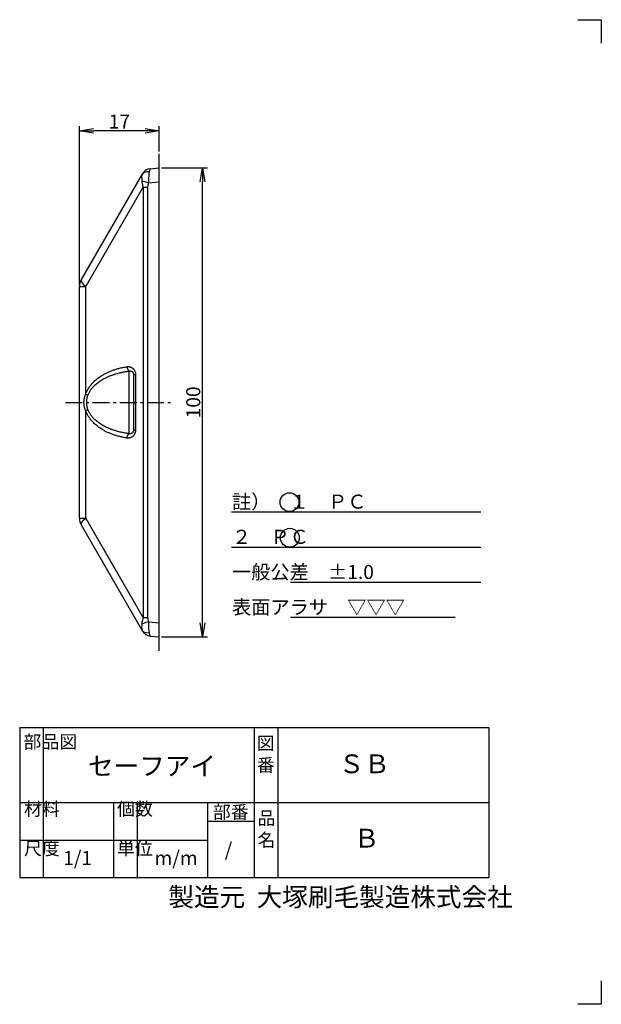
# Model space of a CAD drawing. Extents: x 82 to 379, y 63 to 273.
# Drawn here: x 255 to 379, y 63 to 273 of the extents above; entities that cross this region are included whole.
import ezdxf

# ---------------------------------------------------------------- set-up
doc = ezdxf.new("R2010")
doc.units = 0
doc.header["$LTSCALE"] = 10
doc.header["$MEASUREMENT"] = 0
doc.linetypes.add('CENTER', pattern=[0.58, 0.36, -0.08, 0.06, -0.08])
doc.layers.get('0').update_dxf_attribs({"linetype": 'CONTINUOUS'})
doc.layers.get('DEFPOINTS').update_dxf_attribs({"linetype": 'CONTINUOUS'})
doc.layers.add('3', color=7, linetype='CONTINUOUS')
doc.layers.add('dim', color=7, linetype='CONTINUOUS')
doc.layers.add('waku1', color=7, linetype='CONTINUOUS', plot=False)
doc.styles.get("Standard").update_dxf_attribs({"font": 'txt.shx', "bigfont": 'bigfont.shx'})
doc.dimstyles.new('STD01$0', dxfattribs={"dimtxt": 3, "dimasz": 3, "dimexe": 1, "dimexo": 0.5, "dimgap": 0.5, "dimtad": 1, "dimdec": 3, "dimzin": 9, "dimdsep": 46, "dimtxsty": 'STANDARD', "dimblk1": 'OPEN', "dimblk2": 'OPEN', "dimsah": 1, "dimcen": 0, "dimclrd": 7, "dimclre": 7, "dimadec": 3, "dimazin": 2, "dimtfac": 1, "dimtdec": 3, "dimtmove": 0, "dimatfit": 3, "dimldrblk": 'OPEN', "dimfxl": 1, "dimtolj": 1, "dimtzin": 9, "dimarcsym": 0})

# ---------------------------------------------------------------- blocks, each defined once
blk = doc.blocks.new('_OPEN')
at = {"color": 0, "linetype": 'ByBlock'}
for p, q in [((-1, 0.167), (0, 0)), ((0, 0), (-1, -0.167)), ((0, 0), (-1, 0))]:
    blk.add_line(p, q, dxfattribs=at)
blk = doc.blocks.new('*D7')
at = {"layer": 'DEFPOINTS', "color": 0}
for p in [(285.12, 241.88), (294.36, 241.88), (285.12, 141.88)]:
    blk.add_point(p, dxfattribs=at)
at = {"layer": 'dim', "color": 7, "lineweight": -2}
for p, q in [((285.62, 241.88), (295.36, 241.88)), ((294.36, 144.88), (294.36, 238.88)), ((285.62, 141.88), (295.36, 141.88))]:
    blk.add_line(p, q, dxfattribs=at)
at = {"layer": 'dim', "color": 7, "lineweight": -2, "xscale": 3, "yscale": 3, "zscale": 3}
for p, rotation in [((294.36, 241.88), 90), ((294.36, 141.88), 270)]:
    blk.add_blockref('_OPEN', p, dxfattribs=dict(at, rotation=rotation))
at = {"layer": 'dim', "color": 0, "insert": (292.36, 191.88), "char_height": 3, "attachment_point": 5, "rotation": 90}
blk.add_mtext('\\A1;100', dxfattribs=at)
blk = doc.blocks.new('*D6')
at = {"layer": 'DEFPOINTS', "color": 0}
for p in [(268.12, 249.77), (285.12, 244.88), (268.12, 216.56)]:
    blk.add_point(p, dxfattribs=at)
at = {"layer": 'dim', "color": 7, "lineweight": -2}
for p, q in [((268.12, 217.06), (268.12, 250.77)), ((285.12, 245.38), (285.12, 250.77)), ((282.12, 249.77), (271.12, 249.77))]:
    blk.add_line(p, q, dxfattribs=at)
at = {"layer": 'dim', "color": 7, "lineweight": -2, "xscale": 3, "yscale": 3, "zscale": 3, "rotation": 180}
blk.add_blockref('_OPEN', (268.12, 249.77), dxfattribs=at)
at = {"layer": 'dim', "color": 7, "lineweight": -2, "xscale": 3, "yscale": 3, "zscale": 3}
blk.add_blockref('_OPEN', (285.12, 249.77), dxfattribs=at)
at = {"layer": 'dim', "color": 0, "insert": (276.62, 251.77), "char_height": 3, "attachment_point": 5}
blk.add_mtext('\\A1;17', dxfattribs=at)

msp = doc.modelspace()

# ---------------------------------------------------------------- linework, layer by layer
at = {"color": 7}
msp.add_line((285.1171, 138.8773), (285.1171, 244.8773), dxfattribs=at)
for p, q in [((283.1542, 241.7055), (285.1171, 241.8773)), ((285.1171, 141.8773), (285.1171, 241.8773)), ((285.1171, 141.8773), (285.1171, 241.8773)), ((268.519, 218.0622), (281.5965, 240.7131)), ((281.8213, 240.8607), (281.4714, 240.4962)), ((269.4362, 216.5622), (281.6875, 237.7784)), ((281.6875, 237.7821), (282.6337, 237.7821)), ((281.6875, 237.7784), (281.6875, 145.9761)), ((282.6337, 237.7821), (282.6337, 145.9725)), ((282.8015, 238.6861), (285.1171, 238.8887)), ((268.1171, 167.1923), (268.1171, 216.5622)), ((268.1171, 216.5622), (269.4362, 216.5622)), ((269.4362, 193.6381), (269.4362, 216.5622)), ((269.4362, 167.1923), (269.4362, 190.1164)), ((268.1171, 167.1923), (269.4362, 167.1923)), ((281.6875, 145.9761), (269.4362, 167.1923)), ((281.5965, 143.0414), (268.519, 165.6923)), ((281.6875, 145.9723), (282.6337, 145.9725)), ((282.8015, 145.0684), (285.1171, 144.8658)), ((283.1542, 142.049), (285.1171, 141.8773))]:
    msp.add_line(p, q)
at = {"color": 7, "linetype": 'Continuous'}
for p, q in [((278.7042, 185.2108), (278.7042, 198.5437)), ((280.0568, 197.7771), (279.6171, 197.7771)), ((279.6171, 197.777), (279.6171, 185.9775)), ((280.0568, 197.7771), (280.0568, 185.9775)), ((280.0568, 185.9775), (279.6171, 185.9775))]:
    msp.add_line(p, q, dxfattribs=at)
at = {"color": 7, "linetype": 'CENTER'}
msp.add_line((265.1171, 191.8773), (288.1171, 191.8773), dxfattribs=at)
for points in [[(283.1542, 241.7055), (283.1069, 241.6311), (283.0408, 241.4169), (282.9598, 241.0708)], [(281.4713, 240.4963), (281.38, 240.2412), (281.3563, 239.9564), (281.3706, 239.6683), (281.3958, 239.3924), (281.4085, 239.1392)], [(282.9598, 241.0707), (282.3383, 241.0602), (281.8213, 240.8607)], [(282.9598, 241.0708), (282.8964, 240.6628), (282.8589, 240.1938), (282.8374, 239.6983), (282.8215, 239.1928), (282.8015, 238.6861)], [(281.4085, 239.1392), (281.4187, 238.8518), (281.4567, 238.5336), (281.5385, 238.1801), (281.6884, 237.7799)], [(282.8015, 238.6861), (282.2644, 238.8556), (281.7867, 239.011), (281.4085, 239.1392)], [(282.8015, 238.6861), (282.743, 238.4828), (282.6909, 238.2642), (282.6509, 238.0299), (282.6337, 237.7821)], [(268.519, 218.0622), (268.4841, 217.7906), (268.6344, 217.4326), (268.9594, 217.0133), (269.4362, 216.5622)], [(268.519, 165.6923), (268.4841, 165.9639), (268.6344, 166.3221), (268.9596, 166.7414), (269.4362, 167.1923)], [(281.6883, 145.9746), (281.5061, 145.452), (281.4272, 145.0061), (281.4085, 144.6153)], [(282.8015, 145.0684), (282.2644, 144.8989), (281.7867, 144.7435), (281.4085, 144.6153)], [(282.6337, 145.9725), (282.6623, 145.6457), (282.7245, 145.3435), (282.8015, 145.0684)], [(282.8015, 145.0684), (282.8468, 143.8091), (282.8847, 143.2073), (282.9598, 142.6837)], [(281.4085, 144.6153), (281.3903, 144.2955), (281.3606, 143.9445), (281.3685, 143.5846), (281.4713, 143.2582)], [(282.9598, 142.6838), (282.3383, 142.6942), (281.8213, 142.8938), (281.4713, 143.2582)], [(282.9598, 142.6837), (283.0408, 142.3376), (283.1069, 142.1234), (283.1542, 142.049)]]:
    msp.add_lwpolyline(points)
for centre, radius, start, end in [((283.3286, 239.7131), 2, 95, 150), ((271.1171, 216.5622), 3, 150, 180), ((271.1171, 167.1923), 3, 180, 210), ((283.3286, 144.0414), 2, 210, 265)]:
    msp.add_arc(centre, radius, start, end)
at = {"color": 7, "linetype": 'Continuous'}
for points, knots in [([(278.2311, 199.4817), (278.28, 199.489), (278.3774, 199.4993), (278.5227, 199.5016), (278.6647, 199.4912), (278.8024, 199.4684), (278.9348, 199.434), (279.0614, 199.3886), (279.1815, 199.333), (279.2948, 199.2681), (279.4008, 199.1944), (279.4994, 199.1128), (279.5905, 199.0238), (279.6737, 198.9282), (279.7485, 198.8273), (279.8146, 198.7222), (279.8723, 198.6137), (279.9217, 198.5023), (279.9632, 198.3884), (279.9971, 198.2718), (280.0236, 198.1525), (280.0426, 198.0302), (280.0542, 197.9048), (280.0568, 197.8199), (280.0568, 197.7771)], [0, 0, 0, 0, 0.14825617, 0.29342623, 0.4355437, 0.57477344, 0.71134117, 0.84552483, 0.9776477, 1.10795064, 1.23668649, 1.36440182, 1.49165936, 1.61836735, 1.74398346, 1.86806048, 1.99070875, 2.11227467, 2.23322732, 2.3542771, 2.47616516, 2.59960696, 2.72529916, 2.85397016, 2.85397016, 2.85397016, 2.85397016]), ([(269.4362, 193.6381), (269.4694, 193.7339), (269.5419, 193.9269), (269.6682, 194.2158), (269.8151, 194.5089), (269.9847, 194.8069), (270.1789, 195.1099), (270.4, 195.4176), (270.6501, 195.7292), (270.9316, 196.0441), (271.2467, 196.3612), (271.598, 196.6791), (271.9878, 196.9962), (272.4182, 197.3103), (272.8912, 197.619), (273.4083, 197.9195), (273.9706, 198.2086), (274.5783, 198.4827), (275.2303, 198.7377), (275.9245, 198.9695), (276.6585, 199.1745), (277.4307, 199.3491), (277.9604, 199.4414), (278.2311, 199.4817)], [0, 0, 0, 0, 0.30413606, 0.61837325, 0.94532218, 1.28731857, 1.64647043, 2.02458539, 2.42332302, 2.84478969, 3.29100655, 3.7638808, 4.26546936, 4.79758432, 5.36172674, 5.95918752, 6.59093532, 7.25763741, 7.95839568, 8.69042793, 9.45218584, 10.24361674, 11.0646097, 11.0646097, 11.0646097, 11.0646097]), ([(269.9093, 193.4398), (269.9426, 193.5249), (270.0153, 193.6964), (270.1417, 193.9525), (270.2887, 194.2121), (270.4583, 194.476), (270.6527, 194.744), (270.8738, 195.0159), (271.1241, 195.291), (271.4056, 195.5687), (271.7209, 195.8479), (272.0722, 196.1274), (272.4621, 196.4056), (272.8926, 196.6806), (273.3656, 196.9503), (273.8828, 197.2119), (274.4451, 197.4627), (275.0528, 197.6995), (275.7048, 197.9186), (276.3988, 198.1164), (277.1327, 198.2897), (277.9048, 198.4356), (278.4338, 198.5111), (278.7042, 198.5437)], [0, 0, 0, 0, 0.27413726, 0.55862502, 0.85605833, 1.16880819, 1.49906856, 1.84878199, 2.21977065, 2.61428571, 3.03451311, 3.48253888, 3.96059246, 4.47066675, 5.01444263, 5.59337481, 6.2085742, 6.86081862, 7.54930061, 8.2712825, 9.02515991, 9.81074843, 10.62775664, 10.62775664, 10.62775664, 10.62775664]), ([(278.2311, 199.4817), (278.2343, 199.4502), (278.2425, 199.3872), (278.2596, 199.2939), (278.2815, 199.2022), (278.308, 199.113), (278.3388, 199.0272), (278.3737, 198.9455), (278.4124, 198.8685), (278.4545, 198.7971), (278.4997, 198.7319), (278.5475, 198.6734), (278.5975, 198.6221), (278.6493, 198.5786), (278.6859, 198.5543), (278.7042, 198.5437)], [0, 0, 0, 0, 0.0951555, 0.19023228, 0.28463692, 0.37778787, 0.46912619, 0.55812674, 0.64431012, 0.7272557, 0.80661619, 0.8821342, 0.95366143, 1.02118057, 1.08482956, 1.08482956, 1.08482956, 1.08482956]), ([(278.7042, 198.5437), (278.7285, 198.5515), (278.7768, 198.5648), (278.8495, 198.5774), (278.9206, 198.5825), (278.9895, 198.5805), (279.0558, 198.5717), (279.1192, 198.5566), (279.1793, 198.5355), (279.236, 198.5089), (279.2891, 198.4773), (279.3385, 198.4409), (279.384, 198.4002), (279.4256, 198.3555), (279.463, 198.3075), (279.4961, 198.2568), (279.5249, 198.2038), (279.5496, 198.1488), (279.5704, 198.0919), (279.5873, 198.0331), (279.6005, 197.9723), (279.61, 197.9094), (279.6158, 197.844), (279.6171, 197.7996), (279.6171, 197.7771)], [0, 0, 0, 0, 0.07642444, 0.15006541, 0.22111068, 0.28981919, 0.35648377, 0.42142049, 0.48495879, 0.54737574, 0.60893871, 0.67003898, 0.73106044, 0.79205914, 0.85285726, 0.91330277, 0.97349805, 1.03365234, 1.09403338, 1.1550338, 1.21707274, 1.28057113, 1.34595818, 1.41370999, 1.41370999, 1.41370999, 1.41370999]), ([(269.4362, 190.1164), (269.4079, 190.1709), (269.3544, 190.2843), (269.2843, 190.463), (269.2232, 190.6535), (269.1711, 190.8559), (269.1283, 191.0701), (269.0957, 191.2943), (269.0737, 191.5253), (269.0628, 191.7595), (269.0628, 191.9946), (269.0737, 192.2289), (269.0957, 192.4599), (269.1283, 192.6841), (269.171, 192.8983), (269.2231, 193.1008), (269.2843, 193.2914), (269.3543, 193.4702), (269.4079, 193.5835), (269.4362, 193.6381)], [0, 0, 0, 0, 0.18426406, 0.37568771, 0.5753965, 0.78416096, 1.00250176, 1.23032996, 1.46346048, 1.69826342, 1.93365998, 2.16850252, 2.40167435, 2.62947519, 2.84782069, 3.05662582, 3.25640255, 3.4479107, 3.63226279, 3.63226279, 3.63226279, 3.63226279]), ([(269.4362, 193.6381), (269.4597, 193.6262), (269.5082, 193.6026), (269.583, 193.5684), (269.6611, 193.5346), (269.742, 193.5017), (269.825, 193.4699), (269.8811, 193.4497), (269.9093, 193.4398)], [0, 0, 0, 0, 0.079036833, 0.161539633, 0.246883828, 0.334417487, 0.423467981, 0.513348502, 0.513348502, 0.513348502, 0.513348502]), ([(269.9093, 190.3147), (269.8904, 190.3634), (269.8545, 190.4645), (269.8079, 190.6229), (269.7672, 190.7917), (269.7325, 190.9713), (269.704, 191.1612), (269.6823, 191.3601), (269.6677, 191.565), (269.6604, 191.7728), (269.6604, 191.9814), (269.6677, 192.1893), (269.6823, 192.3942), (269.704, 192.593), (269.7324, 192.783), (269.7671, 192.9626), (269.8079, 193.1315), (269.8545, 193.29), (269.8903, 193.3911), (269.9093, 193.4398)], [0, 0, 0, 0, 0.15675168, 0.32152424, 0.49503797, 0.67773742, 0.86986814, 1.07114872, 1.27766834, 1.48598831, 1.6949384, 1.90329377, 2.10985051, 2.31110773, 2.50324376, 2.68598024, 2.85955446, 3.02440092, 3.18122796, 3.18122796, 3.18122796, 3.18122796]), ([(269.4362, 190.1164), (269.4597, 190.1283), (269.5082, 190.1519), (269.583, 190.1862), (269.6611, 190.2199), (269.742, 190.2528), (269.825, 190.2846), (269.8811, 190.3048), (269.9093, 190.3147)], [0, 0, 0, 0, 0.079036856, 0.161539676, 0.246883888, 0.334417563, 0.423468071, 0.513348602, 0.513348602, 0.513348602, 0.513348602]), ([(278.2311, 184.2728), (277.9605, 184.3131), (277.4307, 184.4054), (276.6586, 184.58), (275.9246, 184.785), (275.2305, 185.0168), (274.5784, 185.2718), (273.9707, 185.5459), (273.4084, 185.835), (272.8913, 186.1354), (272.4183, 186.4442), (271.9879, 186.7583), (271.5981, 187.0753), (271.2468, 187.3932), (270.9316, 187.7103), (270.6502, 188.0252), (270.4001, 188.3369), (270.179, 188.6445), (269.9847, 188.9475), (269.8152, 189.2455), (269.6683, 189.5386), (269.542, 189.8275), (269.4694, 190.0206), (269.4362, 190.1164)], [0, 0, 0, 0, 0.82089493, 1.61228375, 2.37404211, 3.1060972, 3.80686021, 4.47354923, 5.10529518, 5.70275948, 6.26690653, 6.79902413, 7.30061222, 7.77348765, 8.21970676, 8.64117359, 9.03991421, 9.4180279, 9.77717225, 10.11916621, 10.44612823, 10.76040309, 11.06460974, 11.06460974, 11.06460974, 11.06460974]), ([(278.7042, 185.2108), (278.4339, 185.2434), (277.9049, 185.3189), (277.1328, 185.4648), (276.399, 185.6381), (275.7049, 185.8359), (275.0529, 186.055), (274.4452, 186.2918), (273.8829, 186.5426), (273.3657, 186.8042), (272.8927, 187.0738), (272.4622, 187.3489), (272.0723, 187.6271), (271.7209, 187.9065), (271.4057, 188.1857), (271.1241, 188.4634), (270.8739, 188.7386), (270.6527, 189.0105), (270.4584, 189.2785), (270.2887, 189.5423), (270.1417, 189.802), (270.0154, 190.058), (269.9426, 190.2296), (269.9093, 190.3147)], [0, 0, 0, 0, 0.81691074, 1.60245783, 2.35633613, 3.07834101, 3.76682811, 4.41906026, 5.03425844, 5.61319464, 6.15697563, 6.66705308, 7.14510686, 7.5931344, 8.01336458, 8.40788043, 8.7788725, 9.12858536, 9.45883943, 9.77158765, 10.0690334, 10.35355563, 10.62775663, 10.62775663, 10.62775663, 10.62775663]), ([(280.0568, 185.9775), (280.0568, 185.9346), (280.0542, 185.8498), (280.0426, 185.7243), (280.0236, 185.602), (279.9971, 185.4827), (279.9632, 185.3661), (279.9217, 185.2522), (279.8723, 185.1408), (279.8146, 185.0323), (279.7485, 184.9272), (279.6737, 184.8263), (279.5905, 184.7307), (279.4995, 184.6417), (279.4008, 184.5601), (279.2948, 184.4865), (279.1816, 184.4215), (279.0614, 184.3659), (278.9349, 184.3206), (278.8024, 184.2861), (278.6648, 184.2634), (278.5228, 184.2529), (278.3775, 184.2553), (278.28, 184.2655), (278.2311, 184.2728)], [0, 0, 0, 0, 0.12867244, 0.25436466, 0.37780556, 0.49969232, 0.62074092, 0.74169304, 0.86325936, 0.98590849, 1.10998606, 1.23560165, 1.36230746, 1.48956106, 1.61727044, 1.74599718, 1.87628448, 2.00838554, 2.14255506, 2.27910638, 2.41832197, 2.5604402, 2.70563993, 2.85397015, 2.85397015, 2.85397015, 2.85397015]), ([(278.2311, 184.2728), (278.2343, 184.3044), (278.2425, 184.3673), (278.2596, 184.4606), (278.2815, 184.5523), (278.308, 184.6415), (278.3388, 184.7273), (278.3737, 184.8091), (278.4124, 184.886), (278.4545, 184.9574), (278.4997, 185.0226), (278.5475, 185.0812), (278.5975, 185.1324), (278.6493, 185.1759), (278.6859, 185.2002), (278.7042, 185.2108)], [0, 0, 0, 0, 0.09515549, 0.19023227, 0.28463691, 0.37778786, 0.46912617, 0.55812671, 0.64431008, 0.72725566, 0.80661613, 0.88213413, 0.95366136, 1.02118049, 1.08482947, 1.08482947, 1.08482947, 1.08482947]), ([(279.6171, 185.9775), (279.6171, 185.9549), (279.6158, 185.9105), (279.61, 185.8452), (279.6005, 185.7822), (279.5873, 185.7214), (279.5704, 185.6626), (279.5496, 185.6057), (279.5249, 185.5507), (279.4961, 185.4977), (279.463, 185.447), (279.4256, 185.399), (279.384, 185.3544), (279.3385, 185.3136), (279.2891, 185.2773), (279.236, 185.2456), (279.1794, 185.219), (279.1192, 185.1979), (279.0558, 185.1828), (278.9895, 185.174), (278.9207, 185.172), (278.8496, 185.1772), (278.7768, 185.1897), (278.7285, 185.203), (278.7042, 185.2108)], [0, 0, 0, 0, 0.06775257, 0.13313962, 0.19663754, 0.25867582, 0.31967565, 0.38005644, 0.44021093, 0.50040664, 0.56085242, 0.62165029, 0.68264795, 0.74366753, 0.80476497, 0.86632357, 0.92873298, 0.99226067, 1.05719031, 1.12384649, 1.19254743, 1.26359234, 1.33724767, 1.41371001, 1.41371001, 1.41371001, 1.41371001])]:
    msp.add_open_spline(points, degree=3, knots=knots, dxfattribs=at)
at = {"layer": '3', "linetype": 'Continuous'}
for p, q in [((300.4774, 168.5314), (353.6507, 168.5314)), ((300.4774, 161.0314), (353.6507, 161.0314)), ((313.0726, 153.5314), (353.6507, 153.5314)), ((313.0726, 146.0314), (348.1915, 146.0314))]:
    msp.add_line(p, q, dxfattribs=at)
at = {"layer": '3'}
for p, q in [((255.3695, 122.5324), (355.3695, 122.5324)), ((255.3695, 122.5324), (255.3695, 90.5324)), ((260.3695, 122.5324), (260.3695, 90.5324)), ((305.3695, 122.5324), (305.3695, 90.5324)), ((310.3695, 122.5324), (310.3695, 90.5324)), ((355.3695, 122.5324), (355.3695, 90.5324)), ((255.3695, 106.5324), (355.3695, 106.5324)), ((275.3695, 106.5324), (275.3695, 90.5324)), ((280.3695, 106.5324), (280.3695, 90.5324)), ((295.3695, 106.5324), (295.3695, 90.5324)), ((295.3695, 102.5324), (305.3695, 102.5324)), ((255.3695, 98.5324), (295.3695, 98.5324)), ((255.3695, 90.5324), (355.3695, 90.5324))]:
    msp.add_line(p, q, dxfattribs=at)
at = {"layer": '3', "color": 7}
for centre in [(312.8703, 170.5956), (312.9381, 163.0142)]:
    msp.add_circle(centre, 2, dxfattribs=at)
at = {"layer": 'waku1', "color": 7}
for points in [[(374.3254, 273.4968), (379.3254, 273.4968), (379.3254, 268.4968)], [(379.3254, 68.4968), (379.3254, 63.4968), (374.3254, 63.4968)]]:
    msp.add_lwpolyline(points, dxfattribs=at)

# ---------------------------------------------------------------- texts
at = {"layer": '3', "insert": (300.6247, 172.2047), "char_height": 3, "width": 55.5006, "attachment_point": 1, "line_spacing_factor": 1.5}
msp.add_mtext('註）\u3000１\u3000ＰＣ\\P\u3000\u3000\u3000２\u3000ＰＣ\\P\u3000\u3000\u3000\u3000一般公差\u3000±1.0\\P\u3000\u3000\u3000\u3000表面アラサ\u3000▽▽▽', dxfattribs=at)
at = {"layer": '3', "attachment_point": 1}
for s, insert, char_height, width in [('部品図', (256.1601, 120.8804), 2.8, 4.0944), ('図\u3000\u3000番', (305.8948, 120.5897), 2.8, 4.0944), ('セーフアイ', (269.9134, 116.3213), 4, 23.820469), ('ＳＢ', (323.353, 116.7879), 4, 21.078539), ('材料', (256.2823, 106.5571), 2.8, 3.9807), ('個数', (276.1099, 106.5571), 2.8, 3.9807), ('部番', (296.5301, 105.8909), 2.8, 9.237), ('品\u3000\u3000名', (306.0402, 104.6029), 2.8, 4.0944), ('Ｂ', (326.5848, 100.9172), 4, 6.860846), ('尺度', (256.2823, 98.1462), 2.8, 3.9807), ('単位', (276.1099, 98.1462), 2.8, 3.9807), ('/', (299.0644, 98.0188), 3, 6.3272), ('1/1', (264.63, 96.1948), 3, 8.030624), ('m/m', (284.0982, 96.1948), 3, 8.0306), ('製造元  大塚刷毛製造株式会社', (287.0561, 88.3869), 4, 74.695907)]:
    msp.add_mtext(s, dxfattribs=dict(at, insert=insert, char_height=char_height, width=width))

# ---------------------------------------------------------------- dimensions: what is measured, and where the dimension line sits
at = {"layer": 'dim'}
dim = msp.add_linear_dim(base=(268.1171, 249.7671), p1=(285.1171, 244.8773), p2=(268.1171, 216.5622), dimstyle='STD01$0', dxfattribs=at)
dim.commit()
dim.dimension.update_dxf_attribs({"geometry": '*D6', "text_midpoint": (276.6171, 251.7671)})
dim = msp.add_linear_dim(base=(294.3576, 241.8773), p1=(285.1171, 141.8773), p2=(285.1171, 241.8773), angle=90, dimstyle='STD01$0', dxfattribs=at)
dim.commit()
dim.dimension.update_dxf_attribs({"geometry": '*D7', "text_midpoint": (292.3576, 191.8773)})

doc.saveas('drawing.dxf')
